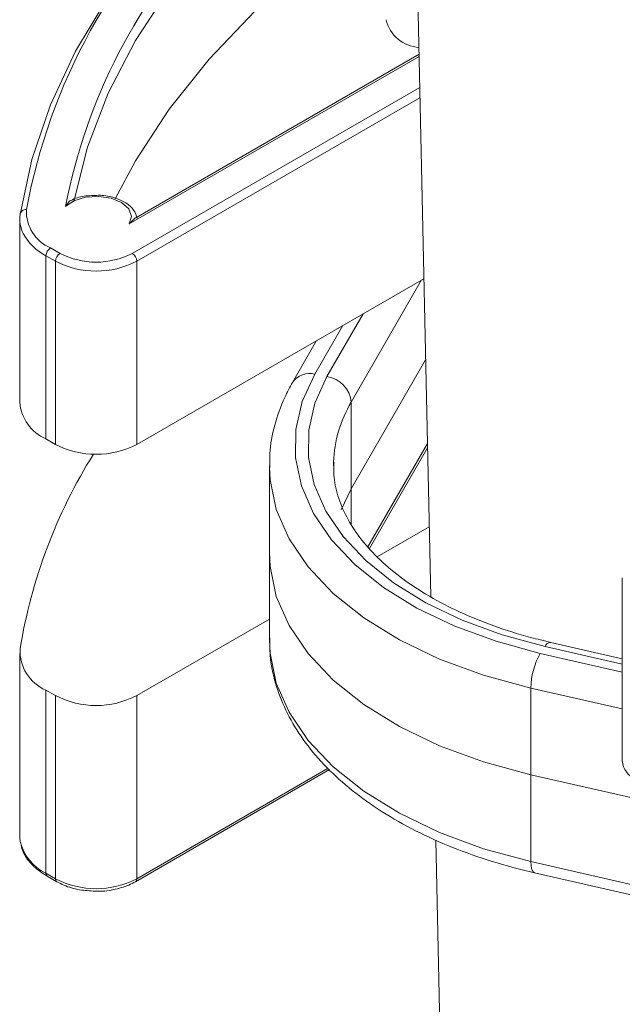
# Model space of a CAD drawing. Units: inches. Extents: x 0.3 to 10.6, y 0.4 to 8.2.
# Drawn here: x 1.9 to 2.1, y 4.4 to 4.7 of the extents above; entities that cross this region are included whole.
import ezdxf

# ---------------------------------------------------------------- set-up
doc = ezdxf.new("R2010")
doc.units = ezdxf.units.IN
doc.header["$MEASUREMENT"] = 0

msp = doc.modelspace()

# ---------------------------------------------------------------- linework, layer by layer
at = {"color": 7, "linetype": 'Continuous', "lineweight": 15}
for p, q in [((2.0229435221, 5.3880727127), (2.0412761856, 4.5355467137)), ((2.0377343418, 4.7002534931), (1.9493824559, 4.649249035)), ((2.0377203145, 4.7009058024), (1.951408233, 4.6510788983)), ((1.9503221603, 4.6402242322), (2.0379375533, 4.690803522)), ((2.038005296, 4.6876532757), (1.9517032282, 4.6378321524)), ((1.9160381538, 4.6506724681), (1.9160381538, 4.5948542485)), ((1.9254280207, 4.6419027183), (1.9283355588, 4.6402242322)), ((1.9269544909, 4.6378321524), (1.9240469527, 4.6395106385)), ((1.9240469527, 4.5836924189), (1.9240469527, 4.6395106385)), ((1.9269544909, 4.5820139329), (1.9269544909, 4.6378321524)), ((1.9517032282, 4.5820139329), (1.9517032282, 4.6378321524)), ((2.0391908895, 4.6325194847), (1.9517032282, 4.5820139329)), ((2.0385159045, 4.6321298241), (2.0170808953, 4.5948853597)), ((2.0096668828, 4.6026865858), (2.0206894074, 4.6218388064)), ((2.0145251962, 4.618280283), (2.0059598765, 4.6033975862)), ((2.0065244255, 4.6136615364), (1.999188699, 4.6009153229)), ((2.0397226471, 4.6077910946), (2.0170808953, 4.5684498509)), ((2.0170808953, 4.5684498509), (2.0170808953, 4.5948853597)), ((1.9269544909, 4.5820139329), (1.9240469527, 4.5836924189)), ((2.0221671364, 4.5508519557), (2.0402706393, 4.5823077512)), ((2.0226478951, 4.5503292984), (2.0402987898, 4.5809986633)), ((2.0116620119, 4.5766354727), (2.0116432588, 4.5754811771)), ((1.9921120088, 4.5754811771), (1.9921120088, 4.5490456683)), ((2.0170808953, 4.5684498509), (2.0140449659, 4.5620354002)), ((2.0170808953, 4.5576823765), (2.0170808953, 4.5684498509)), ((2.0249973851, 4.5477750479), (2.0408168462, 4.5569074284)), ((1.9921120088, 4.5490456683), (1.9921120088, 4.5226101595)), ((2.099671544, 4.5413939442), (2.099671544, 4.4855757247)), ((1.9517032282, 4.5054632317), (1.9921120088, 4.5287907243)), ((2.099671544, 4.5166995346), (2.0778683228, 4.5216832671)), ((2.099671544, 4.5150647651), (2.0761274579, 4.5204464206)), ((1.9160381538, 4.5183035474), (1.9160381538, 4.4624853279)), ((2.0746893983, 4.5183497633), (2.099671544, 4.5126393993)), ((1.9240469527, 4.5071417178), (1.9269544909, 4.5054632317)), ((1.9240469527, 4.4513234982), (1.9240469527, 4.5071417178)), ((2.0718132791, 4.4813417149), (2.0718132791, 4.5077772237)), ((2.099671544, 4.5014094427), (2.0718132791, 4.5077772237)), ((1.9269544909, 4.4496450122), (1.9269544909, 4.5054632317)), ((1.9517032282, 4.4496450122), (1.9517032282, 4.5054632317)), ((1.9512986434, 4.448750784), (2.0104808335, 4.4829159352)), ((1.9517032282, 4.4496450122), (2.0100513647, 4.4833286744)), ((2.1553843922, 4.4622392133), (2.0718132791, 4.4813417149)), ((2.0718132791, 4.4549062061), (2.0718132791, 4.4813417149)), ((2.0428695535, 4.4614501407), (2.0484747339, 4.2007917786)), ((2.0718132791, 4.4549062061), (2.1553843922, 4.4358037046)), ((1.9240469527, 4.4513234982), (1.9269544909, 4.4496450122)), ((1.9244515375, 4.4504292701), (1.9273590757, 4.448750784)), ((2.0729485334, 4.4514834491), (2.1567950787, 4.4323179899))]:
    msp.add_line(p, q, dxfattribs=at)
at = {"color": 7, "linetype": 'Continuous', "lineweight": 15, "flags": 128}
for points in [[(1.9161463208, 4.652075133), (1.9197661308, 4.6688685216), (1.9254014296, 4.6854757908), (1.9330248968, 4.7018164274), (1.9425995734, 4.7178112111), (1.9540790407, 4.733382598), (1.9674076454, 4.748455097), (1.9825207696, 4.7629556355), (1.9993451438, 4.776813914), (2.0177992024, 4.7899627466), (2.035566963, 4.801043361)], [(2.0358452831, 4.7881006072), (2.021249358, 4.7783249711), (2.0036827636, 4.7649269283), (1.9878267576, 4.7508357659), (1.9737630818, 4.7361241277), (1.9615642382, 4.7208678559), (1.9512931152, 4.7051456009), (1.9430026631, 4.6890384149), (1.9367356215, 4.6726293349), (1.9325242985, 4.656002954)], [(1.9451209042, 4.6569003243), (1.9512931152, 4.6684650566), (1.9615642382, 4.6841873116), (1.9737630818, 4.6994435834), (1.9878267576, 4.7141552216), (2.0036827636, 4.728246384), (2.021249358, 4.7416444268), (2.0366234873, 4.7519116889)], [(1.9493824559, 4.649249035), (1.9500623064, 4.6515112889), (1.949268042, 4.6537610856), (1.9471087929, 4.6556893082), (1.9438812349, 4.6570310236), (1.9400288268, 4.6576018832), (1.9360808805, 4.6573234522), (1.9325798345, 4.6562339864), (1.9300067244, 4.6544831758)], [(2.0059598765, 4.6033975862), (2.0021568675, 4.5950663851), (2.0002007319, 4.5865250963), (2.0001225889, 4.5779095991), (2.0019236817, 4.5693569534), (2.0055753575, 4.5610032191), (2.0110195237, 4.5529812917), (2.0181695715, 4.5454187882), (2.0269117542, 4.538436017), (2.0371069968, 4.5321440636), (2.0485931078, 4.5266430237), (2.0611873603, 4.5220204106), (2.0746893983, 4.5183497633)], [(2.0761274579, 4.5204464206), (2.0630711585, 4.5239958899), (2.0508926762, 4.5284658981), (2.0397857527, 4.5337853339), (2.0299270826, 4.539869573), (2.0214735028, 4.5466218241), (2.0145594974, 4.5539346689), (2.0092950578, 4.5616917709), (2.0057639336, 4.5697697259), (2.0040222997, 4.5780400258), (2.004097863, 4.5863711022), (2.0059894213, 4.59463042), (2.0096668828, 4.6026865858)], [(2.0718132791, 4.5077772237), (2.0574197638, 4.5116902268), (2.0439939709, 4.5166180497), (2.031749485, 4.522482298), (2.0208810976, 4.5291896801), (2.0115617088, 4.5366334914), (2.0039395763, 4.5446953121), (1.998135957, 4.5532468904), (1.9942431778, 4.5621521833), (1.9923231672, 4.5712695207), (1.9921141843, 4.5750535145)], [(2.0718132791, 4.4813417149), (2.0574197638, 4.485254718), (2.0439939709, 4.4901825409), (2.031749485, 4.4960467892), (2.0208810976, 4.5027541713), (2.0115617088, 4.5101979827), (2.0039395763, 4.5182598033), (1.998135957, 4.5268113816), (1.9942431778, 4.5357166745), (1.9923231672, 4.544834012), (1.9921120088, 4.5490456683)], [(2.0718132791, 4.4813417149), (2.0574197638, 4.485254718), (2.0439939709, 4.4901825409), (2.031749485, 4.4960467892), (2.0208810976, 4.5027541713), (2.0115617088, 4.5101979827), (2.0039395763, 4.5182598033), (1.998135957, 4.5268113816), (1.9942431778, 4.5357166745), (1.9923231672, 4.544834012), (1.9921120088, 4.5490456683)], [(1.9921120088, 4.5226101595), (1.9923231672, 4.5183985032), (1.9942431778, 4.5092811657), (1.998135957, 4.5003758728), (2.0039395763, 4.4918242945), (2.0115617088, 4.4837624739), (2.0208810976, 4.4763186625), (2.031749485, 4.4696112804), (2.0439939709, 4.4637470321), (2.0574197638, 4.4588192093), (2.0718132791, 4.4549062061)], [(1.9160381538, 4.4624853279), (1.9160437988, 4.4621645932), (1.9161591924, 4.4610017268)], [(2.0729485334, 4.4514834491), (2.0726556749, 4.4516236062), (2.0722979926, 4.4520687995), (2.0720322107, 4.4527841794), (2.0718685429, 4.4537422544), (2.0718132791, 4.4549062061)]]:
    msp.add_lwpolyline(points, dxfattribs=at)
at = {"color": 7, "linetype": 'Continuous', "lineweight": 15}
for centre, radius, start, end in [((2.0967560963, 4.6204005876), 0.1817172329432616, 132.8660009859, 169.4827390761), ((2.09995428, 4.6218540941), 0.1730515201993293, 136.1019474288, 169.1317507079), ((2.0383620544, 4.7139509904), 0.0109600570252447, 193.2269050599, 267.026328223), ((1.9256638675, 4.6506913019), 0.0096176235676385, 171.7272867826, 207.5445143247), ((1.9178306734, 4.6518961501), 0.0016938353749576, 81.1344988143, 173.9343888209), ((1.9301668688, 4.6530226064), 0.0120875387523577, 177.40561954, 246.9182513223), ((1.9317754845, 4.6543557685), 0.0167364299927505, 208.9923096086, 242.4980377696), ((1.9270454217, 4.6393741915), 0.0030015718897898, 122.60547834, 177.3945215143), ((1.9299529598, 4.6376957054), 0.0030015718897901, 122.60547834, 177.3945215143), ((1.9393288595, 4.6614412249), 0.0238958874745596, 242.6096722366, 297.3903277634), ((1.9487047593, 4.6376957054), 0.0030015718897878, 2.6054784856, 57.39452166), ((1.9393288595, 4.6617145964), 0.0268978833884522, 242.6096722366, 297.3903277634), ((2.0043152143, 4.5974077793), 0.0062114974350168, 74.6462925351, 145.6327816168), ((2.0083414069, 4.5940032776), 0.0087838901432153, 5.7633815681, 81.321000257), ((1.9294858746, 4.5960490743), 0.0135006964544299, 185.0773792873, 246.2427616704), ((2.0500744057, 4.5751592474), 0.0384407497009762, 149.1257019972, 177.7991510972), ((1.9393288595, 4.6058963768), 0.026897883388461, 242.6096722366, 297.3903277634), ((2.0756955971, 4.4934587198), 0.1616938539655378, 148.0324684164, 170.6579335494), ((2.077910538, 4.5197802896), 0.0019034456773813, 91.2708291707, 159.5150929772), ((1.9291503277, 4.5191169819), 0.0130173494256174, 177.40561954, 246.9182513222), ((2.0931852044, 4.5076407498), 0.021372361029527, 149.9292937319, 179.6341335402), ((1.9393288595, 4.5293456757), 0.0268978833884539, 242.6096722366, 297.3903277634), ((2.1065137304, 4.4862580384), 0.0068761229481615, 185.6947992512, 245.6253417064), ((1.9305582536, 4.4646835895), 0.0148623375374386, 194.3432885192, 244.0168084531), ((1.9249760261, 4.4512052091), 0.0009365733324444, 172.7441704232, 235.9436491835), ((1.9279323844, 4.4495487897), 0.000982616143719, 174.3803137539, 234.2940115823), ((1.9393288595, 4.4735274562), 0.026897883388453, 242.6096722366, 297.3903277634), ((1.950725334, 4.4495487898), 0.0009826168117549, 305.7061154126, 5.6196751796)]:
    msp.add_arc(centre, radius, start, end, dxfattribs=at)
for points, knots in [([(1.938479898379225, 4.657834642088395), (1.937722057746858, 4.657819403176436), (1.935477836521982, 4.657774275628241), (1.933063838867111, 4.657179897575842), (1.931868878838999, 4.656418353660622), (1.931738399267209, 4.656335199478373)], [0, 0, 0, 0, 0.3123292838008205, 0.924912148965972, 0.9999999999999999, 0.9999999999999999, 0.9999999999999999, 0.9999999999999999]), ([(1.951881865223881, 4.650934055555757), (1.951580447989334, 4.651805743172662), (1.950954462006222, 4.653616071738169), (1.948448146115212, 4.655763312849897), (1.944970898528909, 4.657305760510046), (1.941389359934518, 4.65805665179221), (1.939196984639657, 4.657889360154011), (1.938479898379225, 4.657834642088395)], [0, 0, 0, 0, 0.1988407628682477, 0.4129542579550658, 0.6447323851814624, 0.883798396214433, 1, 1, 1, 1]), ([(1.931705312498136, 4.656375638194428), (1.931691661853874, 4.656372163963019), (1.93126635470291, 4.656263918855029), (1.930688749407935, 4.655549713505246), (1.930204964117753, 4.654834345235771), (1.930048595462017, 4.654559449780391), (1.930009809320658, 4.654488795432289), (1.930006724365783, 4.654483175758148)], [0, 0, 0, 0, 0.0210351555612869, 0.6553831386976661, 0.9119203547888138, 0.9929943603218193, 1, 1, 1, 1]), ([(1.949382455906216, 4.649249035016831), (1.949387946660911, 4.649253963412775), (1.949453223123871, 4.649312554312049), (1.949711875563589, 4.649548051863205), (1.950410528250863, 4.650193413410189), (1.951046146595232, 4.650907973665208), (1.951383607144819, 4.65104665518259), (1.951419330355452, 4.651061335858784)], [0, 0, 0, 0, 0.0067286275799688, 0.0799928303887246, 0.3209550736309879, 0.9281170348241325, 1, 1, 1, 1]), ([(1.999188698960596, 4.600915322878643), (1.998368726981726, 4.599402965036062), (1.996069955835515, 4.595163107259388), (1.993556116739525, 4.587918860882891), (1.992091260758991, 4.580709640178148), (1.992256570795541, 4.576398419488756), (1.992310398847067, 4.574994605090964)], [0, 0, 0, 0, 0.1837408816667349, 0.5151130136626199, 0.8421116937026886, 1, 1, 1, 1]), ([(2.077868322762705, 4.52168326706968), (2.075812631516084, 4.522178710879967), (2.069828975999891, 4.523620836536364), (2.060422375960853, 4.526598230326213), (2.050071571235266, 4.530800576700239), (2.040748120563702, 4.535633240810187), (2.032575683690085, 4.540987086871952), (2.025661633644408, 4.546759539994857), (2.020084773533761, 4.552838554133011), (2.015865341953591, 4.559122419097473), (2.013077623000126, 4.565542624374217), (2.011648219306648, 4.571328184956013), (2.011774207456642, 4.574980286010277), (2.011825420935, 4.576464844663702)], [0, 0, 0, 0, 0.0511102851260302, 0.1487705607693923, 0.2462300188413204, 0.3434178019111102, 0.4403519405362642, 0.5371414707501646, 0.633970467449981, 0.7312742896432511, 0.8298539568885777, 0.9308365850522059, 1, 1, 1, 1]), ([(1.992298596519656, 4.523084413345073), (1.992266916488743, 4.521297405474816), (1.992184578477251, 4.516652881138092), (1.993807784205535, 4.509213783856522), (1.996926800373491, 4.50093067303717), (2.001580935844809, 4.492946161040565), (2.007654527505406, 4.485327378123059), (2.015122399462824, 4.478159054223188), (2.023896159372897, 4.471536634039015), (2.03386148165285, 4.465553544982736), (2.044875996506378, 4.460287130340644), (2.056792443132687, 4.455809768145884), (2.066327562215081, 4.453038263562333), (2.071814087081, 4.451749853178515), (2.072948533365854, 4.451483449141532)], [0, 0, 0, 0, 0.0554107967919347, 0.14401547889127, 0.2328429271732041, 0.3226634034824056, 0.4138480142306717, 0.5063205833079074, 0.5997150853990971, 0.6936073240099423, 0.7876619003867246, 0.8816561622876665, 0.9755300977742611, 0.9999999999999999, 0.9999999999999999, 0.9999999999999999, 0.9999999999999999]), ([(1.916315172783934, 4.460807438781305), (1.916509467691637, 4.459802959936992), (1.916961353528756, 4.45746677023033), (1.919400766722697, 4.454152571493463), (1.922174282421055, 4.451793700759322), (1.924064138554556, 4.450661382436107), (1.924451537531387, 4.450429270079994)], [0, 0, 0, 0, 0.2471193685415593, 0.5747435382753587, 0.912827270159451, 0.9999999999999999, 0.9999999999999999, 0.9999999999999999, 0.9999999999999999]), ([(1.92735907566117, 4.44875078404525), (1.928066981990701, 4.44838224489698), (1.930108709573854, 4.447319312538409), (1.934070668240071, 4.446151150109057), (1.937440143905184, 4.44597534963019), (1.939066525418155, 4.445890494098584)], [0, 0, 0, 0, 0.2154152893132977, 0.6212959535415331, 1, 1, 1, 1]), ([(1.939066525418155, 4.445890494098584), (1.93917911913263, 4.445879930318316), (1.941009833321478, 4.445708168843767), (1.944642795507582, 4.446265457885455), (1.948637126043028, 4.447344321973791), (1.950635780248487, 4.448400498185626), (1.951298643413369, 4.44875078404525)], [0, 0, 0, 0, 0.0255043862158148, 0.4146878175301888, 0.8058784332695458, 1, 1, 1, 1])]:
    msp.add_open_spline(points, degree=3, knots=knots, dxfattribs=at)

doc.saveas('drawing.dxf')
